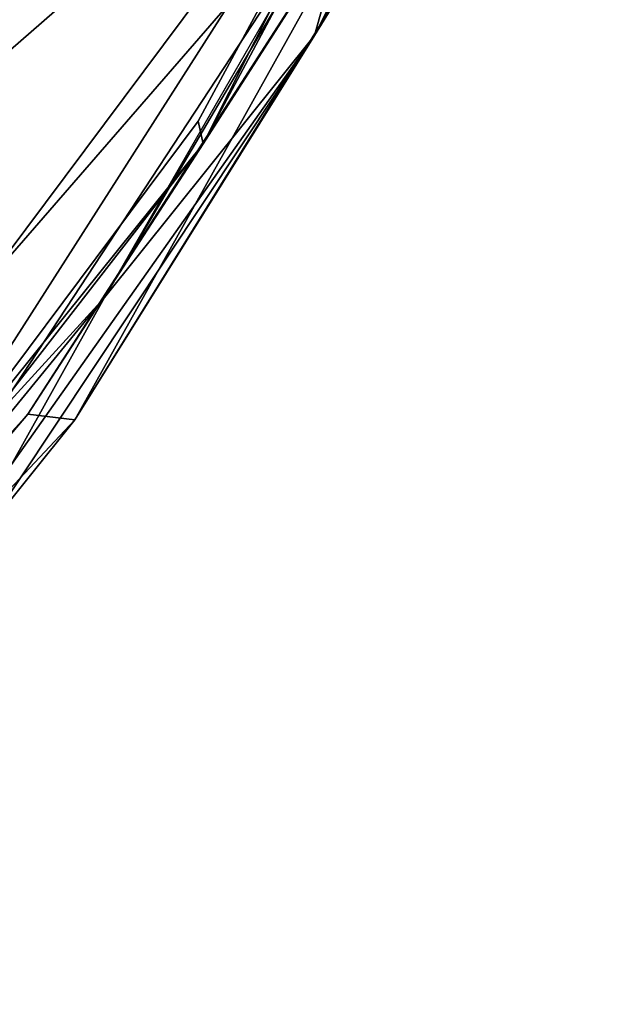
# Model space of a CAD drawing. Units: inches. Extents: x -44.1 to 44, y -25.6 to 49.4.
# Drawn here: x 42.3 to 43.4, y -23.7 to -21.7 of the extents above; entities that cross this region are included whole.
import ezdxf

# ---------------------------------------------------------------- set-up
doc = ezdxf.new("R2010")
doc.units = ezdxf.units.IN
doc.header["$MEASUREMENT"] = 0
doc.layers.add('SEAT-OUTSIDEFABRIC', color=5, linetype='Continuous')

msp = doc.modelspace()

# ---------------------------------------------------------------- linework, layer by layer
at = {"layer": 'SEAT-OUTSIDEFABRIC'}
for points in [[(43.4158, -20.675, 8.7219), (43.1325, -21.2763, 50.9186), (42.8445, -21.743, 8.4136)], [(42.8445, -21.743, 8.4136), (43.2479, -20.9401, 8.4142), (43.4158, -20.675, 8.7219)], [(43.2294, -20.8205, 50.7553), (42.6219, -21.9601, 50.7577), (43.0237, -21.3323, 50.908)], [(42.6219, -21.9601, 50.7577), (43.2294, -20.8205, 50.7553), (43.092, -21.025, 50.9254)], [(43.2479, -20.9401, 8.4142), (42.8445, -21.743, 8.4136), (42.9561, -21.3453, 8.5582)], [(43.092, -21.025, 50.9254), (41.8155, -21.71, 50.8314), (40.7184, -23.0927, 50.8359)], [(40.7184, -23.0927, 50.8359), (41.2443, -23.4982, 50.9223), (43.092, -21.025, 50.9254)], [(41.9994, -22.7336, 50.911), (43.092, -21.025, 50.9254), (41.2443, -23.4982, 50.9223)], [(43.092, -21.025, 50.9254), (41.9994, -22.7336, 50.911), (42.6117, -21.915, 50.9141)], [(43.092, -21.025, 50.9254), (42.6117, -21.915, 50.9141), (42.6219, -21.9601, 50.7577)], [(43.1325, -21.2763, 50.9186), (42.3643, -22.5134, 50.919), (42.8445, -21.743, 8.4136)], [(42.3643, -22.5134, 50.919), (43.1325, -21.2763, 50.9186), (43.0237, -21.3323, 50.908)], [(42.978, -21.3284, 8.3812), (41.0434, -23.5565, 8.3846), (40.0181, -22.3843, 8.4136)], [(42.978, -21.3284, 8.3812), (42.1026, -22.661, 8.3864), (41.0434, -23.5565, 8.3846)], [(42.1026, -22.661, 8.3864), (42.978, -21.3284, 8.3812), (42.4235, -22.2683, 8.4256)], [(43.0237, -21.3323, 50.908), (42.2698, -22.5021, 50.912), (42.3643, -22.5134, 50.919)], [(42.2698, -22.5021, 50.912), (43.0237, -21.3323, 50.908), (42.6219, -21.9601, 50.7577)], [(42.4235, -22.2683, 8.4256), (42.9561, -21.3453, 8.5582), (42.8445, -21.743, 8.4136)], [(42.178, -22.7455, 8.5023), (42.8445, -21.743, 8.4136), (42.3643, -22.5134, 50.919)], [(42.8445, -21.743, 8.4136), (42.178, -22.7455, 8.5023), (42.2376, -22.6031, 8.4185)], [(42.8445, -21.743, 8.4136), (42.2376, -22.6031, 8.4185), (42.4235, -22.2683, 8.4256)], [(41.9994, -22.7336, 50.911), (42.6219, -21.9601, 50.7577), (42.6117, -21.915, 50.9141)], [(42.6219, -21.9601, 50.7577), (41.9994, -22.7336, 50.911), (41.7817, -23.0423, 50.8824)], [(42.6219, -21.9601, 50.7577), (41.7817, -23.0423, 50.8824), (42.2698, -22.5021, 50.912)], [(41.565, -23.208, 8.5694), (42.4235, -22.2683, 8.4256), (42.2376, -22.6031, 8.4185)], [(42.4235, -22.2683, 8.4256), (41.565, -23.208, 8.5694), (42.1026, -22.661, 8.3864)], [(42.2698, -22.5021, 50.912), (41.7817, -23.0423, 50.8824), (41.2648, -23.6848, 50.9076)], [(41.2648, -23.6848, 50.9076), (42.3643, -22.5134, 50.919), (42.2698, -22.5021, 50.912)], [(42.178, -22.7455, 8.5023), (42.3643, -22.5134, 50.919), (41.2648, -23.6848, 50.9076)]]:
    msp.add_3dface(points, dxfattribs=at)
at = {"layer": 'SEAT-OUTSIDEFABRIC', "invisible_edges": 2}
for points in [[(40.0181, -22.3843, 8.4136), (41.1998, -20.9846, 8.3927), (42.978, -21.3284, 8.3812)], [(42.4235, -22.2683, 8.4256), (42.978, -21.3284, 8.3812), (42.9561, -21.3453, 8.5582)]]:
    msp.add_3dface(points, dxfattribs=at)

doc.saveas('drawing.dxf')
